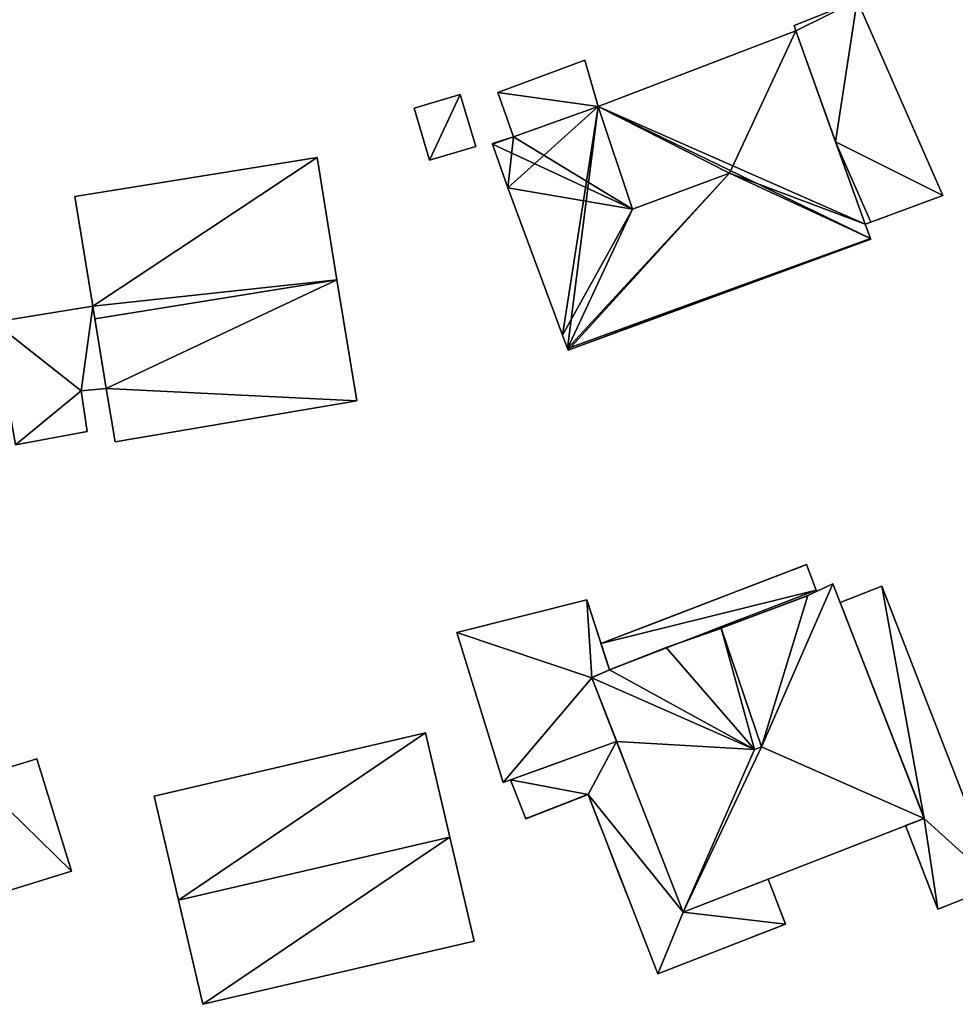
# Model space of a CAD drawing. Units: metres. Extents: x 71879 to 72507, y 353425 to 354012.
# Drawn here: x 72230 to 72273, y 353572 to 353617 of the extents above; entities that cross this region are included whole.
import ezdxf

# ---------------------------------------------------------------- set-up
doc = ezdxf.new("R2010")
doc.units = ezdxf.units.M
for name, color, linetype in [('FacadeFaces', 36, 'Continuous'), ('FloorBoundary', 4, 'Continuous'), ('FloorFaces', 250, 'Continuous'), ('OuterEaves', 4, 'Continuous'), ('OuterWalls', 4, 'Continuous'), ('RoofFaces', 24, 'Continuous'), ('RoofLines', 2, 'Continuous'), ('TerrainIntersection', 106, 'Continuous')]:
    doc.layers.add(name, color=color, linetype=linetype)

msp = doc.modelspace()

# ---------------------------------------------------------------- linework, layer by layer
at = {"layer": 'FacadeFaces'}
for points in [[(72268.467, 353618.135, 257.511), (72265.551, 353616.977, 253.553), (72265.551, 353616.977, 257.816), (72268.467, 353618.135, 257.511)], [(72268.467, 353618.135, 257.511), (72268.467, 353618.135, 253.553), (72265.551, 353616.977, 253.553), (72268.467, 353618.135, 257.511)], [(72272.437, 353609.108, 257.511), (72268.467, 353618.135, 253.553), (72268.467, 353618.135, 257.511), (72272.437, 353609.108, 257.511)], [(72272.437, 353609.108, 253.553), (72268.467, 353618.135, 253.553), (72272.437, 353609.108, 257.511), (72272.437, 353609.108, 253.553)], [(72265.551, 353616.977, 257.816), (72265.629, 353616.72, 253.553), (72265.629, 353616.72, 257.819), (72265.551, 353616.977, 257.816)], [(72265.551, 353616.977, 253.553), (72265.629, 353616.72, 253.553), (72265.551, 353616.977, 257.816), (72265.551, 353616.977, 253.553)], [(72265.629, 353616.72, 260.859), (72256.492, 353613.216, 253.255), (72256.492, 353613.216, 260.932), (72265.629, 353616.72, 260.859)], [(72265.629, 353616.72, 253.255), (72256.492, 353613.216, 253.255), (72265.629, 353616.72, 260.859), (72265.629, 353616.72, 253.255)], [(72268.835, 353607.772, 260.859), (72268.835, 353607.772, 253.255), (72265.629, 353616.72, 260.859), (72268.835, 353607.772, 260.859)], [(72265.629, 353616.72, 260.859), (72268.835, 353607.772, 253.255), (72265.629, 353616.72, 253.255), (72265.629, 353616.72, 260.859)], [(72265.629, 353616.72, 257.819), (72267.471, 353611.58, 253.553), (72267.471, 353611.58, 257.857), (72265.629, 353616.72, 257.819)], [(72265.629, 353616.72, 253.553), (72267.471, 353611.58, 253.553), (72265.629, 353616.72, 257.819), (72265.629, 353616.72, 253.553)], [(72255.875, 353615.371, 256.497), (72251.85, 353613.866, 253.352), (72251.85, 353613.866, 256.497), (72255.875, 353615.371, 256.497)], [(72255.875, 353615.371, 253.352), (72251.85, 353613.866, 253.352), (72255.875, 353615.371, 256.497), (72255.875, 353615.371, 253.352)], [(72256.492, 353613.216, 256.497), (72256.492, 353613.216, 253.352), (72255.875, 353615.371, 256.497), (72256.492, 353613.216, 256.497)], [(72255.875, 353615.371, 256.497), (72256.492, 353613.216, 253.352), (72255.875, 353615.371, 253.352), (72255.875, 353615.371, 256.497)], [(72250.105, 353613.778, 254.919), (72247.974, 353613.145, 253.228), (72247.974, 353613.145, 254.919), (72250.105, 353613.778, 254.919)], [(72250.105, 353613.778, 253.228), (72247.974, 353613.145, 253.228), (72250.105, 353613.778, 254.919), (72250.105, 353613.778, 253.228)], [(72250.821, 353611.367, 254.919), (72250.105, 353613.778, 253.228), (72250.105, 353613.778, 254.919), (72250.821, 353611.367, 254.919)], [(72250.821, 353611.367, 253.228), (72250.105, 353613.778, 253.228), (72250.821, 353611.367, 254.919), (72250.821, 353611.367, 253.228)], [(72251.85, 353613.866, 256.497), (72252.566, 353611.812, 253.352), (72252.566, 353611.812, 256.497), (72251.85, 353613.866, 256.497)], [(72251.85, 353613.866, 253.352), (72252.566, 353611.812, 253.352), (72251.85, 353613.866, 256.497), (72251.85, 353613.866, 253.352)], [(72256.492, 353613.216, 260.932), (72256.492, 353613.216, 253.255), (72252.566, 353611.812, 260.895), (72256.492, 353613.216, 260.932)], [(72256.492, 353613.216, 253.255), (72252.566, 353611.812, 253.255), (72252.566, 353611.812, 260.895), (72256.492, 353613.216, 253.255)], [(72252.566, 353611.812, 256.497), (72256.492, 353613.216, 253.352), (72256.492, 353613.216, 256.497), (72252.566, 353611.812, 256.497)], [(72252.566, 353611.812, 253.352), (72256.492, 353613.216, 253.352), (72252.566, 353611.812, 256.497), (72252.566, 353611.812, 253.352)], [(72247.974, 353613.145, 254.919), (72248.689, 353610.735, 253.228), (72248.689, 353610.735, 254.919), (72247.974, 353613.145, 254.919)], [(72247.974, 353613.145, 253.228), (72248.689, 353610.735, 253.228), (72247.974, 353613.145, 254.919), (72247.974, 353613.145, 253.228)], [(72252.566, 353611.812, 260.895), (72252.566, 353611.812, 253.255), (72251.596, 353611.506, 260.859), (72252.566, 353611.812, 260.895)], [(72252.566, 353611.812, 253.255), (72251.596, 353611.506, 253.255), (72251.596, 353611.506, 260.859), (72252.566, 353611.812, 253.255)], [(72251.596, 353611.506, 260.859), (72251.605, 353611.479, 253.255), (72251.605, 353611.479, 260.879), (72251.596, 353611.506, 260.859)], [(72251.596, 353611.506, 253.255), (72251.605, 353611.479, 253.255), (72251.596, 353611.506, 260.859), (72251.596, 353611.506, 253.255)], [(72251.605, 353611.479, 260.879), (72251.605, 353611.479, 253.255), (72252.3, 353609.453, 260.858), (72251.605, 353611.479, 260.879)], [(72251.605, 353611.479, 253.255), (72252.3, 353609.453, 253.255), (72252.3, 353609.453, 260.858), (72251.605, 353611.479, 253.255)], [(72267.471, 353611.58, 257.857), (72268.835, 353607.772, 253.553), (72268.835, 353607.772, 257.884), (72267.471, 353611.58, 257.857)], [(72267.471, 353611.58, 253.553), (72268.835, 353607.772, 253.553), (72267.471, 353611.58, 257.857), (72267.471, 353611.58, 253.553)], [(72248.689, 353610.735, 254.919), (72248.689, 353610.735, 253.228), (72250.821, 353611.367, 254.919), (72248.689, 353610.735, 254.919)], [(72250.821, 353611.367, 254.919), (72248.689, 353610.735, 253.228), (72250.821, 353611.367, 253.228), (72250.821, 353611.367, 254.919)], [(72243.478, 353610.862, 260.353), (72243.478, 353610.862, 253.24), (72232.27, 353609.05, 260.353), (72243.478, 353610.862, 260.353)], [(72232.27, 353609.05, 260.353), (72243.478, 353610.862, 253.24), (72232.27, 353609.05, 253.24), (72232.27, 353609.05, 260.353)], [(72244.402, 353605.204, 261.863), (72244.402, 353605.204, 253.24), (72243.478, 353610.862, 260.353), (72244.402, 353605.204, 261.863)], [(72244.402, 353605.204, 253.24), (72243.478, 353610.862, 253.24), (72243.478, 353610.862, 260.353), (72244.402, 353605.204, 253.24)], [(72252.3, 353609.453, 260.858), (72254.833, 353602.64, 253.255), (72254.833, 353602.64, 260.92), (72252.3, 353609.453, 260.858)], [(72252.3, 353609.453, 253.255), (72254.833, 353602.64, 253.255), (72252.3, 353609.453, 260.858), (72252.3, 353609.453, 253.255)], [(72269.102, 353607.871, 257.857), (72269.102, 353607.871, 253.553), (72272.437, 353609.108, 257.511), (72269.102, 353607.871, 257.857)], [(72269.102, 353607.871, 253.553), (72272.437, 353609.108, 253.553), (72272.437, 353609.108, 257.511), (72269.102, 353607.871, 253.553)], [(72232.27, 353609.05, 260.353), (72233.1, 353603.978, 253.24), (72233.1, 353603.978, 261.707), (72232.27, 353609.05, 260.353)], [(72232.27, 353609.05, 253.24), (72233.1, 353603.978, 253.24), (72232.27, 353609.05, 260.353), (72232.27, 353609.05, 253.24)], [(72268.835, 353607.772, 257.884), (72268.835, 353607.772, 253.553), (72269.102, 353607.871, 257.857), (72268.835, 353607.772, 257.884)], [(72268.835, 353607.772, 253.553), (72269.102, 353607.871, 253.553), (72269.102, 353607.871, 257.857), (72268.835, 353607.772, 253.553)], [(72269.091, 353607.104, 260.848), (72268.835, 353607.772, 253.255), (72268.835, 353607.772, 260.859), (72269.091, 353607.104, 260.848)], [(72269.091, 353607.104, 253.255), (72268.835, 353607.772, 253.255), (72269.091, 353607.104, 260.848), (72269.091, 353607.104, 253.255)], [(72255.103, 353601.944, 260.873), (72255.103, 353601.944, 253.255), (72269.097, 353607.088, 260.835), (72255.103, 353601.944, 260.873)], [(72255.103, 353601.944, 253.255), (72269.097, 353607.088, 253.255), (72269.097, 353607.088, 260.835), (72255.103, 353601.944, 253.255)], [(72269.097, 353607.088, 260.835), (72269.091, 353607.104, 253.255), (72269.091, 353607.104, 260.848), (72269.097, 353607.088, 260.835)], [(72269.097, 353607.088, 253.255), (72269.091, 353607.104, 253.255), (72269.097, 353607.088, 260.835), (72269.097, 353607.088, 253.255)], [(72245.317, 353599.6, 260.367), (72244.402, 353605.204, 253.24), (72244.402, 353605.204, 261.863), (72245.317, 353599.6, 260.367)], [(72245.317, 353599.6, 253.24), (72244.402, 353605.204, 253.24), (72245.317, 353599.6, 260.367), (72245.317, 353599.6, 253.24)], [(72233.1, 353603.978, 256.578), (72228.528, 353603.234, 253.401), (72228.528, 353603.234, 256.578), (72233.1, 353603.978, 256.578)], [(72233.1, 353603.978, 253.401), (72228.528, 353603.234, 253.401), (72233.1, 353603.978, 256.578), (72233.1, 353603.978, 253.401)], [(72233.1, 353603.978, 261.707), (72233.195, 353603.392, 253.24), (72233.195, 353603.392, 261.863), (72233.1, 353603.978, 261.707)], [(72233.1, 353603.978, 253.24), (72233.195, 353603.392, 253.24), (72233.1, 353603.978, 261.707), (72233.1, 353603.978, 253.24)], [(72233.718, 353600.17, 256.578), (72233.1, 353603.978, 253.401), (72233.1, 353603.978, 256.578), (72233.718, 353600.17, 256.578)], [(72233.718, 353600.17, 253.401), (72233.1, 353603.978, 253.401), (72233.718, 353600.17, 256.578), (72233.718, 353600.17, 253.401)], [(72233.195, 353603.392, 261.863), (72233.195, 353603.392, 253.24), (72233.718, 353600.17, 261.003), (72233.195, 353603.392, 261.863)], [(72233.195, 353603.392, 253.24), (72233.718, 353600.17, 253.24), (72233.718, 353600.17, 261.003), (72233.195, 353603.392, 253.24)], [(72254.833, 353602.64, 260.92), (72255.073, 353602.022, 253.255), (72255.073, 353602.022, 260.932), (72254.833, 353602.64, 260.92)], [(72254.833, 353602.64, 253.255), (72255.073, 353602.022, 253.255), (72254.833, 353602.64, 260.92), (72254.833, 353602.64, 253.255)], [(72255.073, 353602.022, 260.932), (72255.073, 353602.022, 253.255), (72255.103, 353601.944, 260.873), (72255.073, 353602.022, 260.932)], [(72255.073, 353602.022, 253.255), (72255.103, 353601.944, 253.255), (72255.103, 353601.944, 260.873), (72255.073, 353602.022, 253.255)], [(72232.567, 353600.056, 256.578), (72232.567, 353600.056, 253.401), (72233.718, 353600.17, 256.578), (72232.567, 353600.056, 256.578)], [(72233.718, 353600.17, 256.578), (72232.567, 353600.056, 253.401), (72233.718, 353600.17, 253.401), (72233.718, 353600.17, 256.578)], [(72232.842, 353598.182, 256.578), (72232.567, 353600.056, 253.401), (72232.567, 353600.056, 256.578), (72232.842, 353598.182, 256.578)], [(72232.842, 353598.182, 253.401), (72232.567, 353600.056, 253.401), (72232.842, 353598.182, 256.578), (72232.842, 353598.182, 253.401)], [(72233.718, 353600.17, 261.003), (72233.718, 353600.17, 253.24), (72234.14, 353597.698, 260.342), (72233.718, 353600.17, 261.003)], [(72233.718, 353600.17, 253.24), (72234.14, 353597.698, 253.24), (72234.14, 353597.698, 260.342), (72233.718, 353600.17, 253.24)], [(72234.14, 353597.698, 260.342), (72245.317, 353599.6, 253.24), (72245.317, 353599.6, 260.367), (72234.14, 353597.698, 260.342)], [(72234.14, 353597.698, 253.24), (72245.317, 353599.6, 253.24), (72234.14, 353597.698, 260.342), (72234.14, 353597.698, 253.24)], [(72229.529, 353597.555, 256.578), (72232.842, 353598.182, 253.401), (72232.842, 353598.182, 256.578), (72229.529, 353597.555, 256.578)], [(72229.529, 353597.555, 253.401), (72232.842, 353598.182, 253.401), (72229.529, 353597.555, 256.578), (72229.529, 353597.555, 253.401)], [(72256.617, 353588.367, 256.822), (72266.123, 353592.017, 256.822), (72266.123, 353592.017, 254.137), (72256.617, 353588.367, 256.822)], [(72256.617, 353588.367, 256.822), (72266.123, 353592.017, 254.137), (72256.617, 353588.367, 254.137), (72256.617, 353588.367, 256.822)], [(72266.123, 353592.017, 256.822), (72266.579, 353590.829, 257.108), (72266.579, 353590.829, 254.137), (72266.123, 353592.017, 256.822)], [(72266.123, 353592.017, 256.822), (72266.579, 353590.829, 254.137), (72266.123, 353592.017, 254.137), (72266.123, 353592.017, 256.822)], [(72266.189, 353590.581, 260.585), (72267.35, 353591.125, 260.585), (72267.35, 353591.125, 253.947), (72266.189, 353590.581, 260.585)], [(72266.189, 353590.581, 260.585), (72267.35, 353591.125, 253.947), (72266.189, 353590.581, 253.947), (72266.189, 353590.581, 260.585)], [(72267.35, 353591.125, 260.585), (72271.572, 353580.273, 260.585), (72271.572, 353580.273, 253.947), (72267.35, 353591.125, 260.585)], [(72267.35, 353591.125, 260.585), (72271.572, 353580.273, 253.947), (72267.35, 353591.125, 253.947), (72267.35, 353591.125, 260.585)], [(72267.685, 353590.265, 257.64), (72269.612, 353591.015, 257.438), (72269.612, 353591.015, 254.001), (72267.685, 353590.265, 257.64)], [(72267.685, 353590.265, 257.64), (72269.612, 353591.015, 254.001), (72267.685, 353590.265, 254.001), (72267.685, 353590.265, 257.64)], [(72269.612, 353591.015, 257.438), (72275.002, 353577.162, 257.438), (72275.002, 353577.162, 254.001), (72269.612, 353591.015, 257.438)], [(72269.612, 353591.015, 257.438), (72275.002, 353577.162, 254.001), (72269.612, 353591.015, 254.001), (72269.612, 353591.015, 257.438)], [(72266.579, 353590.829, 257.108), (72257.011, 353587.155, 257.108), (72257.011, 353587.155, 254.137), (72266.579, 353590.829, 257.108)], [(72266.579, 353590.829, 257.108), (72257.011, 353587.155, 254.137), (72266.579, 353590.829, 254.137), (72266.579, 353590.829, 257.108)], [(72262.184, 353589.075, 260.515), (72266.189, 353590.581, 260.585), (72266.189, 353590.581, 253.947), (72262.184, 353589.075, 260.515)], [(72262.184, 353589.075, 260.515), (72266.189, 353590.581, 253.947), (72262.184, 353589.075, 253.947), (72262.184, 353589.075, 260.515)], [(72249.949, 353588.882, 256.96), (72255.962, 353590.381, 256.96), (72255.962, 353590.381, 254.071), (72249.949, 353588.882, 256.96)], [(72249.949, 353588.882, 256.96), (72255.962, 353590.381, 254.071), (72249.949, 353588.882, 254.071), (72249.949, 353588.882, 256.96)], [(72255.962, 353590.381, 256.96), (72257.011, 353587.155, 256.96), (72257.011, 353587.155, 254.071), (72255.962, 353590.381, 256.96)], [(72255.962, 353590.381, 256.96), (72257.011, 353587.155, 254.071), (72255.962, 353590.381, 254.071), (72255.962, 353590.381, 256.96)], [(72271.572, 353580.273, 257.64), (72267.685, 353590.265, 257.64), (72267.685, 353590.265, 254.001), (72271.572, 353580.273, 257.64)], [(72271.572, 353580.273, 257.64), (72267.685, 353590.265, 254.001), (72271.572, 353580.273, 254.001), (72271.572, 353580.273, 257.64)], [(72259.635, 353588.176, 260.585), (72262.184, 353589.075, 260.515), (72262.184, 353589.075, 253.947), (72259.635, 353588.176, 260.585)], [(72259.635, 353588.176, 260.585), (72262.184, 353589.075, 253.947), (72259.635, 353588.176, 253.947), (72259.635, 353588.176, 260.585)], [(72252.089, 353581.932, 257.013), (72249.949, 353588.882, 256.96), (72249.949, 353588.882, 254.071), (72252.089, 353581.932, 257.013)], [(72252.089, 353581.932, 257.013), (72249.949, 353588.882, 254.071), (72252.089, 353581.932, 254.071), (72252.089, 353581.932, 257.013)], [(72257.011, 353587.155, 257.108), (72256.617, 353588.367, 256.822), (72256.617, 353588.367, 254.137), (72257.011, 353587.155, 257.108)], [(72257.011, 353587.155, 257.108), (72256.617, 353588.367, 254.137), (72257.011, 353587.155, 254.137), (72257.011, 353587.155, 257.108)], [(72257.011, 353587.155, 260.585), (72259.635, 353588.176, 260.585), (72259.635, 353588.176, 253.947), (72257.011, 353587.155, 260.585)], [(72257.011, 353587.155, 260.585), (72259.635, 353588.176, 253.947), (72257.011, 353587.155, 253.947), (72257.011, 353587.155, 260.585)], [(72257.011, 353587.155, 256.96), (72256.195, 353586.784, 257.013), (72256.195, 353586.784, 254.071), (72257.011, 353587.155, 256.96)], [(72257.011, 353587.155, 256.96), (72256.195, 353586.784, 254.071), (72257.011, 353587.155, 254.071), (72257.011, 353587.155, 256.96)], [(72256.195, 353586.784, 260.585), (72257.011, 353587.155, 260.585), (72257.011, 353587.155, 253.947), (72256.195, 353586.784, 260.585)], [(72256.195, 353586.784, 260.585), (72257.011, 353587.155, 253.947), (72256.195, 353586.784, 253.947), (72256.195, 353586.784, 260.585)], [(72256.195, 353586.784, 257.013), (72257.342, 353583.837, 257.013), (72257.342, 353583.837, 254.071), (72256.195, 353586.784, 257.013)], [(72256.195, 353586.784, 257.013), (72257.342, 353583.837, 254.071), (72256.195, 353586.784, 254.071), (72256.195, 353586.784, 257.013)], [(72257.342, 353583.837, 260.585), (72256.195, 353586.784, 260.585), (72256.195, 353586.784, 253.947), (72257.342, 353583.837, 260.585)], [(72257.342, 353583.837, 260.585), (72256.195, 353586.784, 253.947), (72257.342, 353583.837, 253.947), (72257.342, 353583.837, 260.585)], [(72248.504, 353584.227, 263.165), (72235.948, 353581.308, 254.121), (72235.948, 353581.308, 263.165), (72248.504, 353584.227, 263.165)], [(72248.504, 353584.227, 254.121), (72235.948, 353581.308, 254.121), (72248.504, 353584.227, 263.165), (72248.504, 353584.227, 254.121)], [(72249.625, 353579.406, 266.279), (72249.625, 353579.406, 254.121), (72248.504, 353584.227, 263.165), (72249.625, 353579.406, 266.279)], [(72248.504, 353584.227, 263.165), (72249.625, 353579.406, 254.121), (72248.504, 353584.227, 254.121), (72248.504, 353584.227, 263.165)], [(72257.342, 353583.837, 257.013), (72252.089, 353581.932, 257.013), (72252.089, 353581.932, 254.071), (72257.342, 353583.837, 257.013)], [(72257.342, 353583.837, 257.013), (72252.089, 353581.932, 254.071), (72257.342, 353583.837, 254.071), (72257.342, 353583.837, 257.013)], [(72252.434, 353582.057, 256.756), (72257.342, 353583.837, 257.468), (72257.342, 353583.837, 254.07), (72252.434, 353582.057, 256.756)], [(72252.434, 353582.057, 256.756), (72257.342, 353583.837, 254.07), (72252.434, 353582.057, 254.07), (72252.434, 353582.057, 256.756)], [(72260.418, 353575.933, 260.585), (72257.342, 353583.837, 260.585), (72257.342, 353583.837, 253.947), (72260.418, 353575.933, 260.585)], [(72260.418, 353575.933, 260.585), (72257.342, 353583.837, 253.947), (72260.418, 353575.933, 253.947), (72260.418, 353575.933, 260.585)], [(72257.342, 353583.837, 257.468), (72260.418, 353575.933, 257.468), (72260.418, 353575.933, 254.07), (72257.342, 353583.837, 257.468)], [(72257.342, 353583.837, 257.468), (72260.418, 353575.933, 254.07), (72257.342, 353583.837, 254.07), (72257.342, 353583.837, 257.468)], [(72230.521, 353583.036, 255.463), (72227.676, 353582.161, 254.243), (72227.676, 353582.161, 255.463), (72230.521, 353583.036, 255.463)], [(72230.521, 353583.036, 254.243), (72227.676, 353582.161, 254.243), (72230.521, 353583.036, 255.463), (72230.521, 353583.036, 254.243)], [(72232.121, 353577.831, 255.463), (72230.521, 353583.036, 254.243), (72230.521, 353583.036, 255.463), (72232.121, 353577.831, 255.463)], [(72232.121, 353577.831, 254.243), (72230.521, 353583.036, 254.243), (72232.121, 353577.831, 255.463), (72232.121, 353577.831, 254.243)], [(72253.134, 353580.259, 256.759), (72252.434, 353582.057, 256.756), (72252.434, 353582.057, 254.07), (72253.134, 353580.259, 256.759)], [(72253.134, 353580.259, 256.759), (72252.434, 353582.057, 254.07), (72253.134, 353580.259, 254.07), (72253.134, 353580.259, 256.759)], [(72235.948, 353581.308, 263.165), (72237.07, 353576.487, 254.121), (72237.07, 353576.487, 266.279), (72235.948, 353581.308, 263.165)], [(72235.948, 353581.308, 254.121), (72237.07, 353576.487, 254.121), (72235.948, 353581.308, 263.165), (72235.948, 353581.308, 254.121)], [(72256.018, 353581.381, 257.181), (72253.134, 353580.259, 256.759), (72253.134, 353580.259, 254.07), (72256.018, 353581.381, 257.181)], [(72256.018, 353581.381, 257.181), (72253.134, 353580.259, 254.07), (72256.018, 353581.381, 254.07), (72256.018, 353581.381, 257.181)], [(72259.248, 353573.079, 257.194), (72256.018, 353581.381, 257.181), (72256.018, 353581.381, 254.07), (72259.248, 353573.079, 257.194)], [(72259.248, 353573.079, 257.194), (72256.018, 353581.381, 254.07), (72259.248, 353573.079, 254.07), (72259.248, 353573.079, 257.194)], [(72271.572, 353580.273, 260.585), (72260.418, 353575.933, 260.585), (72260.418, 353575.933, 253.947), (72271.572, 353580.273, 260.585)], [(72271.572, 353580.273, 260.585), (72260.418, 353575.933, 253.947), (72271.572, 353580.273, 253.947), (72271.572, 353580.273, 260.585)], [(72270.709, 353579.937, 257.731), (72271.572, 353580.273, 257.64), (72271.572, 353580.273, 254.001), (72270.709, 353579.937, 257.731)], [(72270.709, 353579.937, 257.731), (72271.572, 353580.273, 254.001), (72270.709, 353579.937, 254.001), (72270.709, 353579.937, 257.731)], [(72272.21, 353576.078, 257.731), (72270.709, 353579.937, 257.731), (72270.709, 353579.937, 254.001), (72272.21, 353576.078, 257.731)], [(72272.21, 353576.078, 257.731), (72270.709, 353579.937, 254.001), (72272.21, 353576.078, 254.001), (72272.21, 353576.078, 257.731)], [(72250.746, 353574.584, 263.165), (72249.625, 353579.406, 254.121), (72249.625, 353579.406, 266.279), (72250.746, 353574.584, 263.165)], [(72250.746, 353574.584, 254.121), (72249.625, 353579.406, 254.121), (72250.746, 353574.584, 263.165), (72250.746, 353574.584, 254.121)], [(72229.277, 353576.956, 255.463), (72229.277, 353576.956, 254.243), (72232.121, 353577.831, 255.463), (72229.277, 353576.956, 255.463)], [(72232.121, 353577.831, 255.463), (72229.277, 353576.956, 254.243), (72232.121, 353577.831, 254.243), (72232.121, 353577.831, 255.463)], [(72260.418, 353575.933, 257.468), (72264.351, 353577.462, 257.46), (72264.351, 353577.462, 254.07), (72260.418, 353575.933, 257.468)], [(72260.418, 353575.933, 257.468), (72264.351, 353577.462, 254.07), (72260.418, 353575.933, 254.07), (72260.418, 353575.933, 257.468)], [(72264.351, 353577.462, 257.46), (72265.161, 353575.379, 257.178), (72265.161, 353575.379, 254.07), (72264.351, 353577.462, 257.46)], [(72264.351, 353577.462, 257.46), (72265.161, 353575.379, 254.07), (72264.351, 353577.462, 254.07), (72264.351, 353577.462, 257.46)], [(72275.002, 353577.162, 257.438), (72272.21, 353576.078, 257.731), (72272.21, 353576.078, 254.001), (72275.002, 353577.162, 257.438)], [(72275.002, 353577.162, 257.438), (72272.21, 353576.078, 254.001), (72275.002, 353577.162, 254.001), (72275.002, 353577.162, 257.438)], [(72237.07, 353576.487, 266.279), (72237.07, 353576.487, 254.121), (72238.191, 353571.667, 263.166), (72237.07, 353576.487, 266.279)], [(72237.07, 353576.487, 254.121), (72238.191, 353571.667, 254.121), (72238.191, 353571.667, 263.166), (72237.07, 353576.487, 254.121)], [(72265.161, 353575.379, 257.178), (72259.248, 353573.079, 257.194), (72259.248, 353573.079, 254.07), (72265.161, 353575.379, 257.178)], [(72265.161, 353575.379, 257.178), (72259.248, 353573.079, 254.07), (72265.161, 353575.379, 254.07), (72265.161, 353575.379, 257.178)], [(72238.191, 353571.667, 263.166), (72238.191, 353571.667, 254.121), (72250.746, 353574.584, 263.165), (72238.191, 353571.667, 263.166)], [(72238.191, 353571.667, 254.121), (72250.746, 353574.584, 254.121), (72250.746, 353574.584, 263.165), (72238.191, 353571.667, 254.121)]]:
    msp.add_3dface(points, dxfattribs=at)
at = {"layer": 'FloorBoundary'}
for points in [[(72265.551, 353616.977, 253.553), (72265.629, 353616.72, 253.553), (72267.471, 353611.58, 253.553), (72268.835, 353607.772, 253.553), (72269.102, 353607.871, 253.553), (72272.437, 353609.108, 253.553), (72268.467, 353618.135, 253.553), (72265.551, 353616.977, 253.553)], [(72265.629, 353616.72, 253.255), (72256.492, 353613.216, 253.255), (72252.566, 353611.812, 253.255), (72251.596, 353611.506, 253.255), (72251.605, 353611.479, 253.255), (72252.3, 353609.453, 253.255), (72254.833, 353602.64, 253.255), (72255.073, 353602.022, 253.255), (72255.103, 353601.944, 253.255), (72269.097, 353607.088, 253.255), (72269.091, 353607.104, 253.255), (72268.835, 353607.772, 253.255), (72265.629, 353616.72, 253.255)], [(72255.875, 353615.371, 253.352), (72251.85, 353613.866, 253.352), (72252.566, 353611.812, 253.352), (72256.492, 353613.216, 253.352), (72255.875, 353615.371, 253.352)], [(72250.821, 353611.367, 253.228), (72250.105, 353613.778, 253.228), (72247.974, 353613.145, 253.228), (72248.689, 353610.735, 253.228), (72250.821, 353611.367, 253.228)], [(72232.27, 353609.05, 253.24), (72233.1, 353603.978, 253.24), (72233.195, 353603.392, 253.24), (72233.718, 353600.17, 253.24), (72234.14, 353597.698, 253.24), (72245.317, 353599.6, 253.24), (72244.402, 353605.204, 253.24), (72243.478, 353610.862, 253.24), (72232.27, 353609.05, 253.24)], [(72233.718, 353600.17, 253.401), (72233.1, 353603.978, 253.401), (72228.528, 353603.234, 253.401), (72229.529, 353597.555, 253.401), (72232.842, 353598.182, 253.401), (72232.567, 353600.056, 253.401), (72233.718, 353600.17, 253.401)], [(72248.504, 353584.227, 254.121), (72235.948, 353581.308, 254.121), (72237.07, 353576.487, 254.121), (72238.191, 353571.667, 254.121), (72250.746, 353574.584, 254.121), (72249.625, 353579.406, 254.121), (72248.504, 353584.227, 254.121)], [(72232.121, 353577.831, 254.243), (72230.521, 353583.036, 254.243), (72227.676, 353582.161, 254.243), (72229.277, 353576.956, 254.243), (72232.121, 353577.831, 254.243)]]:
    msp.add_polyline3d(points, dxfattribs=at)
at = {"layer": 'FloorFaces'}
for points in [[(72265.551, 353616.977, 253.553), (72268.467, 353618.135, 253.553), (72265.629, 353616.72, 253.553), (72265.551, 353616.977, 253.553)], [(72265.629, 353616.72, 253.553), (72268.467, 353618.135, 253.553), (72267.471, 353611.58, 253.553), (72265.629, 353616.72, 253.553)], [(72267.471, 353611.58, 253.553), (72268.467, 353618.135, 253.553), (72272.437, 353609.108, 253.553), (72267.471, 353611.58, 253.553)], [(72265.629, 353616.72, 253.255), (72268.835, 353607.772, 253.255), (72256.492, 353613.216, 253.255), (72265.629, 353616.72, 253.255)], [(72255.875, 353615.371, 253.352), (72256.492, 353613.216, 253.352), (72251.85, 353613.866, 253.352), (72255.875, 353615.371, 253.352)], [(72250.105, 353613.778, 253.228), (72248.689, 353610.735, 253.228), (72247.974, 353613.145, 253.228), (72250.105, 353613.778, 253.228)], [(72250.821, 353611.367, 253.228), (72248.689, 353610.735, 253.228), (72250.105, 353613.778, 253.228), (72250.821, 353611.367, 253.228)], [(72251.85, 353613.866, 253.352), (72256.492, 353613.216, 253.352), (72252.566, 353611.812, 253.352), (72251.85, 353613.866, 253.352)], [(72256.492, 353613.216, 253.255), (72252.3, 353609.453, 253.255), (72252.566, 353611.812, 253.255), (72256.492, 353613.216, 253.255)], [(72256.492, 353613.216, 253.255), (72254.833, 353602.64, 253.255), (72252.3, 353609.453, 253.255), (72256.492, 353613.216, 253.255)], [(72256.492, 353613.216, 253.255), (72255.073, 353602.022, 253.255), (72254.833, 353602.64, 253.255), (72256.492, 353613.216, 253.255)], [(72256.492, 353613.216, 253.255), (72269.091, 353607.104, 253.255), (72255.073, 353602.022, 253.255), (72256.492, 353613.216, 253.255)], [(72256.492, 353613.216, 253.255), (72268.835, 353607.772, 253.255), (72269.091, 353607.104, 253.255), (72256.492, 353613.216, 253.255)], [(72252.566, 353611.812, 253.255), (72251.605, 353611.479, 253.255), (72251.596, 353611.506, 253.255), (72252.566, 353611.812, 253.255)], [(72252.566, 353611.812, 253.255), (72252.3, 353609.453, 253.255), (72251.605, 353611.479, 253.255), (72252.566, 353611.812, 253.255)], [(72267.471, 353611.58, 253.553), (72269.102, 353607.871, 253.553), (72268.835, 353607.772, 253.553), (72267.471, 353611.58, 253.553)], [(72267.471, 353611.58, 253.553), (72272.437, 353609.108, 253.553), (72269.102, 353607.871, 253.553), (72267.471, 353611.58, 253.553)], [(72232.27, 353609.05, 253.24), (72243.478, 353610.862, 253.24), (72233.1, 353603.978, 253.24), (72232.27, 353609.05, 253.24)], [(72233.1, 353603.978, 253.24), (72243.478, 353610.862, 253.24), (72244.402, 353605.204, 253.24), (72233.1, 353603.978, 253.24)], [(72255.073, 353602.022, 253.255), (72269.091, 353607.104, 253.255), (72255.103, 353601.944, 253.255), (72255.073, 353602.022, 253.255)], [(72255.103, 353601.944, 253.255), (72269.091, 353607.104, 253.255), (72269.097, 353607.088, 253.255), (72255.103, 353601.944, 253.255)], [(72233.1, 353603.978, 253.24), (72244.402, 353605.204, 253.24), (72233.195, 353603.392, 253.24), (72233.1, 353603.978, 253.24)], [(72233.195, 353603.392, 253.24), (72244.402, 353605.204, 253.24), (72233.718, 353600.17, 253.24), (72233.195, 353603.392, 253.24)], [(72233.718, 353600.17, 253.24), (72244.402, 353605.204, 253.24), (72245.317, 353599.6, 253.24), (72233.718, 353600.17, 253.24)], [(72233.1, 353603.978, 253.401), (72232.567, 353600.056, 253.401), (72228.528, 353603.234, 253.401), (72233.1, 353603.978, 253.401)], [(72233.718, 353600.17, 253.401), (72232.567, 353600.056, 253.401), (72233.1, 353603.978, 253.401), (72233.718, 353600.17, 253.401)], [(72228.528, 353603.234, 253.401), (72232.567, 353600.056, 253.401), (72229.529, 353597.555, 253.401), (72228.528, 353603.234, 253.401)], [(72229.529, 353597.555, 253.401), (72232.567, 353600.056, 253.401), (72232.842, 353598.182, 253.401), (72229.529, 353597.555, 253.401)], [(72233.718, 353600.17, 253.24), (72245.317, 353599.6, 253.24), (72234.14, 353597.698, 253.24), (72233.718, 353600.17, 253.24)], [(72248.504, 353584.227, 254.121), (72237.07, 353576.487, 254.121), (72235.948, 353581.308, 254.121), (72248.504, 353584.227, 254.121)], [(72248.504, 353584.227, 254.121), (72249.625, 353579.406, 254.121), (72237.07, 353576.487, 254.121), (72248.504, 353584.227, 254.121)], [(72232.121, 353577.831, 254.243), (72227.676, 353582.161, 254.243), (72230.521, 353583.036, 254.243), (72232.121, 353577.831, 254.243)], [(72232.121, 353577.831, 254.243), (72229.277, 353576.956, 254.243), (72227.676, 353582.161, 254.243), (72232.121, 353577.831, 254.243)], [(72237.07, 353576.487, 254.121), (72249.625, 353579.406, 254.121), (72238.191, 353571.667, 254.121), (72237.07, 353576.487, 254.121)], [(72238.191, 353571.667, 254.121), (72249.625, 353579.406, 254.121), (72250.746, 353574.584, 254.121), (72238.191, 353571.667, 254.121)]]:
    msp.add_3dface(points, dxfattribs=at)
at = {"layer": 'OuterEaves'}
for points in [[(72268.835, 353607.772, 257.884), (72269.102, 353607.871, 257.857), (72272.437, 353609.108, 257.511), (72268.467, 353618.135, 257.511), (72265.551, 353616.977, 257.816), (72265.629, 353616.72, 257.819), (72267.471, 353611.58, 257.857), (72268.835, 353607.772, 257.884)], [(72269.097, 353607.088, 260.835), (72269.091, 353607.104, 260.848), (72268.835, 353607.772, 260.859), (72265.629, 353616.72, 260.859), (72256.492, 353613.216, 260.932), (72252.566, 353611.812, 260.895), (72251.596, 353611.506, 260.859), (72251.605, 353611.479, 260.879), (72252.3, 353609.453, 260.858), (72254.833, 353602.64, 260.92), (72255.073, 353602.022, 260.932), (72255.103, 353601.944, 260.873), (72269.097, 353607.088, 260.835)], [(72255.875, 353615.371, 256.497), (72251.85, 353613.866, 256.497), (72252.566, 353611.812, 256.497), (72256.492, 353613.216, 256.497), (72255.875, 353615.371, 256.497)], [(72248.689, 353610.735, 254.919), (72250.821, 353611.367, 254.919), (72250.105, 353613.778, 254.919), (72247.974, 353613.145, 254.919), (72248.689, 353610.735, 254.919)], [(72234.14, 353597.698, 260.342), (72245.317, 353599.6, 260.367), (72244.402, 353605.204, 261.863), (72243.478, 353610.862, 260.353), (72232.27, 353609.05, 260.353), (72233.1, 353603.978, 261.707), (72233.195, 353603.392, 261.863), (72233.718, 353600.17, 261.003), (72234.14, 353597.698, 260.342)], [(72232.842, 353598.182, 256.578), (72232.567, 353600.056, 256.578), (72233.718, 353600.17, 256.578), (72233.1, 353603.978, 256.578), (72228.528, 353603.234, 256.578), (72229.529, 353597.555, 256.578), (72232.842, 353598.182, 256.578)], [(72257.011, 353587.155, 257.108), (72266.579, 353590.829, 257.108), (72266.123, 353592.017, 256.822), (72256.617, 353588.367, 256.822), (72257.011, 353587.155, 257.108)], [(72260.418, 353575.933, 260.585), (72271.572, 353580.273, 260.585), (72267.35, 353591.125, 260.585), (72266.189, 353590.581, 260.585), (72262.184, 353589.075, 260.515), (72259.635, 353588.176, 260.585), (72257.011, 353587.155, 260.585), (72256.195, 353586.784, 260.585), (72257.342, 353583.837, 260.585), (72260.418, 353575.933, 260.585)], [(72267.685, 353590.265, 257.64), (72271.572, 353580.273, 257.64), (72270.709, 353579.937, 257.731), (72272.21, 353576.078, 257.731), (72275.002, 353577.162, 257.438), (72269.612, 353591.015, 257.438), (72267.685, 353590.265, 257.64)], [(72252.089, 353581.932, 257.013), (72257.342, 353583.837, 257.013), (72256.195, 353586.784, 257.013), (72257.011, 353587.155, 256.96), (72255.962, 353590.381, 256.96), (72249.949, 353588.882, 256.96), (72252.089, 353581.932, 257.013)], [(72250.746, 353574.584, 263.165), (72249.625, 353579.406, 266.279), (72248.504, 353584.227, 263.165), (72235.948, 353581.308, 263.165), (72237.07, 353576.487, 266.279), (72238.191, 353571.667, 263.166), (72250.746, 353574.584, 263.165)], [(72260.418, 353575.933, 257.468), (72257.342, 353583.837, 257.468), (72252.434, 353582.057, 256.756), (72253.134, 353580.259, 256.759), (72256.018, 353581.381, 257.181), (72259.248, 353573.079, 257.194), (72265.161, 353575.379, 257.178), (72264.351, 353577.462, 257.46), (72260.418, 353575.933, 257.468)], [(72232.121, 353577.831, 255.463), (72230.521, 353583.036, 255.463), (72227.676, 353582.161, 255.463), (72229.277, 353576.956, 255.463), (72232.121, 353577.831, 255.463)]]:
    msp.add_polyline3d(points, dxfattribs=at)
at = {"layer": 'OuterWalls'}
for points in [[(72257.011, 353587.155, 257.108), (72266.579, 353590.829, 257.108), (72266.123, 353592.017, 256.822), (72256.617, 353588.367, 256.822), (72257.011, 353587.155, 257.108)], [(72260.418, 353575.933, 260.585), (72271.572, 353580.273, 260.585), (72267.35, 353591.125, 260.585), (72266.189, 353590.581, 260.585), (72262.184, 353589.075, 260.515), (72259.635, 353588.176, 260.585), (72257.011, 353587.155, 260.585), (72256.195, 353586.784, 260.585), (72257.342, 353583.837, 260.585), (72260.418, 353575.933, 260.585)], [(72267.685, 353590.265, 257.64), (72271.572, 353580.273, 257.64), (72270.709, 353579.937, 257.731), (72272.21, 353576.078, 257.731), (72275.002, 353577.162, 257.438), (72269.612, 353591.015, 257.438), (72267.685, 353590.265, 257.64)], [(72252.089, 353581.932, 257.013), (72257.342, 353583.837, 257.013), (72256.195, 353586.784, 257.013), (72257.011, 353587.155, 256.96), (72255.962, 353590.381, 256.96), (72249.949, 353588.882, 256.96), (72252.089, 353581.932, 257.013)], [(72260.418, 353575.933, 257.468), (72257.342, 353583.837, 257.468), (72252.434, 353582.057, 256.756), (72253.134, 353580.259, 256.759), (72256.018, 353581.381, 257.181), (72259.248, 353573.079, 257.194), (72265.161, 353575.379, 257.178), (72264.351, 353577.462, 257.46), (72260.418, 353575.933, 257.468)]]:
    msp.add_polyline3d(points, dxfattribs=at)
at = {"layer": 'RoofFaces'}
for points in [[(72265.551, 353616.977, 257.816), (72265.629, 353616.72, 257.819), (72268.467, 353618.135, 257.511), (72265.551, 353616.977, 257.816)], [(72265.629, 353616.72, 257.819), (72267.471, 353611.58, 257.857), (72268.467, 353618.135, 257.511), (72265.629, 353616.72, 257.819)], [(72268.467, 353618.135, 257.511), (72267.471, 353611.58, 257.857), (72272.437, 353609.108, 257.511), (72268.467, 353618.135, 257.511)], [(72256.492, 353613.216, 260.932), (72262.567, 353610.14, 264.499), (72265.629, 353616.72, 260.859), (72256.492, 353613.216, 260.932)], [(72265.629, 353616.72, 260.859), (72262.567, 353610.14, 264.499), (72268.835, 353607.772, 260.859), (72265.629, 353616.72, 260.859)], [(72251.85, 353613.866, 256.497), (72256.492, 353613.216, 256.497), (72255.875, 353615.371, 256.497), (72251.85, 353613.866, 256.497)], [(72250.105, 353613.778, 254.919), (72247.974, 353613.145, 254.919), (72248.689, 353610.735, 254.919), (72250.105, 353613.778, 254.919)], [(72250.821, 353611.367, 254.919), (72250.105, 353613.778, 254.919), (72248.689, 353610.735, 254.919), (72250.821, 353611.367, 254.919)], [(72252.566, 353611.812, 256.497), (72256.492, 353613.216, 256.497), (72251.85, 353613.866, 256.497), (72252.566, 353611.812, 256.497)], [(72252.566, 353611.812, 260.895), (72258.073, 353608.47, 264.499), (72256.492, 353613.216, 260.932), (72252.566, 353611.812, 260.895)], [(72256.492, 353613.216, 260.932), (72258.073, 353608.47, 264.499), (72262.567, 353610.14, 264.499), (72256.492, 353613.216, 260.932)], [(72251.596, 353611.506, 260.859), (72251.605, 353611.479, 260.879), (72252.566, 353611.812, 260.895), (72251.596, 353611.506, 260.859)], [(72251.605, 353611.479, 260.879), (72258.073, 353608.47, 264.499), (72252.566, 353611.812, 260.895), (72251.605, 353611.479, 260.879)], [(72252.3, 353609.453, 260.858), (72258.073, 353608.47, 264.499), (72251.605, 353611.479, 260.879), (72252.3, 353609.453, 260.858)], [(72269.102, 353607.871, 257.857), (72267.471, 353611.58, 257.857), (72268.835, 353607.772, 257.884), (72269.102, 353607.871, 257.857)], [(72272.437, 353609.108, 257.511), (72267.471, 353611.58, 257.857), (72269.102, 353607.871, 257.857), (72272.437, 353609.108, 257.511)], [(72232.27, 353609.05, 260.353), (72233.1, 353603.978, 261.707), (72243.478, 353610.862, 260.353), (72232.27, 353609.05, 260.353)], [(72243.478, 353610.862, 260.353), (72233.1, 353603.978, 261.707), (72244.402, 353605.204, 261.863), (72243.478, 353610.862, 260.353)], [(72255.103, 353601.944, 260.873), (72262.567, 353610.14, 264.499), (72255.073, 353602.022, 260.932), (72255.103, 353601.944, 260.873)], [(72262.567, 353610.14, 264.499), (72258.073, 353608.47, 264.499), (72255.073, 353602.022, 260.932), (72262.567, 353610.14, 264.499)], [(72269.091, 353607.104, 260.848), (72262.567, 353610.14, 264.499), (72255.103, 353601.944, 260.873), (72269.091, 353607.104, 260.848)], [(72268.835, 353607.772, 260.859), (72262.567, 353610.14, 264.499), (72269.091, 353607.104, 260.848), (72268.835, 353607.772, 260.859)], [(72254.833, 353602.64, 260.92), (72258.073, 353608.47, 264.499), (72252.3, 353609.453, 260.858), (72254.833, 353602.64, 260.92)], [(72255.073, 353602.022, 260.932), (72258.073, 353608.47, 264.499), (72254.833, 353602.64, 260.92), (72255.073, 353602.022, 260.932)], [(72269.091, 353607.104, 260.848), (72255.103, 353601.944, 260.873), (72269.097, 353607.088, 260.835), (72269.091, 353607.104, 260.848)], [(72233.1, 353603.978, 261.707), (72233.195, 353603.392, 261.863), (72244.402, 353605.204, 261.863), (72233.1, 353603.978, 261.707)], [(72233.195, 353603.392, 261.863), (72233.718, 353600.17, 261.003), (72244.402, 353605.204, 261.863), (72233.195, 353603.392, 261.863)], [(72244.402, 353605.204, 261.863), (72233.718, 353600.17, 261.003), (72245.317, 353599.6, 260.367), (72244.402, 353605.204, 261.863)], [(72233.1, 353603.978, 256.578), (72228.528, 353603.234, 256.578), (72232.567, 353600.056, 256.578), (72233.1, 353603.978, 256.578)], [(72233.718, 353600.17, 256.578), (72233.1, 353603.978, 256.578), (72232.567, 353600.056, 256.578), (72233.718, 353600.17, 256.578)], [(72228.528, 353603.234, 256.578), (72229.529, 353597.555, 256.578), (72232.567, 353600.056, 256.578), (72228.528, 353603.234, 256.578)], [(72232.567, 353600.056, 256.578), (72229.529, 353597.555, 256.578), (72232.842, 353598.182, 256.578), (72232.567, 353600.056, 256.578)], [(72245.317, 353599.6, 260.367), (72233.718, 353600.17, 261.003), (72234.14, 353597.698, 260.342), (72245.317, 353599.6, 260.367)], [(72266.123, 353592.017, 256.822), (72256.617, 353588.367, 256.822), (72266.579, 353590.829, 257.108), (72266.123, 353592.017, 256.822)], [(72267.35, 353591.125, 260.585), (72264.045, 353583.591, 262.926), (72271.572, 353580.273, 260.585), (72267.35, 353591.125, 260.585)], [(72266.189, 353590.581, 260.585), (72264.045, 353583.591, 262.926), (72267.35, 353591.125, 260.585), (72266.189, 353590.581, 260.585)], [(72271.572, 353580.273, 257.64), (72269.612, 353591.015, 257.438), (72267.685, 353590.265, 257.64), (72271.572, 353580.273, 257.64)], [(72275.002, 353577.162, 257.438), (72269.612, 353591.015, 257.438), (72271.572, 353580.273, 257.64), (72275.002, 353577.162, 257.438)], [(72266.579, 353590.829, 257.108), (72256.617, 353588.367, 256.822), (72257.011, 353587.155, 257.108), (72266.579, 353590.829, 257.108)], [(72262.184, 353589.075, 260.515), (72264.045, 353583.591, 262.926), (72266.189, 353590.581, 260.585), (72262.184, 353589.075, 260.515)], [(72255.962, 353590.381, 256.96), (72249.949, 353588.882, 256.96), (72256.195, 353586.784, 257.013), (72255.962, 353590.381, 256.96)], [(72257.011, 353587.155, 256.96), (72255.962, 353590.381, 256.96), (72256.195, 353586.784, 257.013), (72257.011, 353587.155, 256.96)], [(72259.635, 353588.176, 260.585), (72263.723, 353583.466, 262.926), (72262.184, 353589.075, 260.515), (72259.635, 353588.176, 260.585)], [(72262.184, 353589.075, 260.515), (72263.723, 353583.466, 262.926), (72264.045, 353583.591, 262.926), (72262.184, 353589.075, 260.515)], [(72256.195, 353586.784, 257.013), (72249.949, 353588.882, 256.96), (72252.089, 353581.932, 257.013), (72256.195, 353586.784, 257.013)], [(72257.011, 353587.155, 260.585), (72263.723, 353583.466, 262.926), (72259.635, 353588.176, 260.585), (72257.011, 353587.155, 260.585)], [(72257.342, 353583.837, 257.013), (72256.195, 353586.784, 257.013), (72252.089, 353581.932, 257.013), (72257.342, 353583.837, 257.013)], [(72256.195, 353586.784, 260.585), (72263.723, 353583.466, 262.926), (72257.011, 353587.155, 260.585), (72256.195, 353586.784, 260.585)], [(72257.342, 353583.837, 260.585), (72263.723, 353583.466, 262.926), (72256.195, 353586.784, 260.585), (72257.342, 353583.837, 260.585)], [(72235.948, 353581.308, 263.165), (72237.07, 353576.487, 266.279), (72248.504, 353584.227, 263.165), (72235.948, 353581.308, 263.165)], [(72248.504, 353584.227, 263.165), (72237.07, 353576.487, 266.279), (72249.625, 353579.406, 266.279), (72248.504, 353584.227, 263.165)], [(72252.434, 353582.057, 256.756), (72256.018, 353581.381, 257.181), (72257.342, 353583.837, 257.468), (72252.434, 353582.057, 256.756)], [(72257.342, 353583.837, 257.468), (72256.018, 353581.381, 257.181), (72260.418, 353575.933, 257.468), (72257.342, 353583.837, 257.468)], [(72260.418, 353575.933, 260.585), (72263.723, 353583.466, 262.926), (72257.342, 353583.837, 260.585), (72260.418, 353575.933, 260.585)], [(72271.572, 353580.273, 260.585), (72264.045, 353583.591, 262.926), (72260.418, 353575.933, 260.585), (72271.572, 353580.273, 260.585)], [(72264.045, 353583.591, 262.926), (72263.723, 353583.466, 262.926), (72260.418, 353575.933, 260.585), (72264.045, 353583.591, 262.926)], [(72230.521, 353583.036, 255.463), (72227.676, 353582.161, 255.463), (72232.121, 353577.831, 255.463), (72230.521, 353583.036, 255.463)], [(72227.676, 353582.161, 255.463), (72229.277, 353576.956, 255.463), (72232.121, 353577.831, 255.463), (72227.676, 353582.161, 255.463)], [(72253.134, 353580.259, 256.759), (72256.018, 353581.381, 257.181), (72252.434, 353582.057, 256.756), (72253.134, 353580.259, 256.759)], [(72256.018, 353581.381, 257.181), (72259.248, 353573.079, 257.194), (72260.418, 353575.933, 257.468), (72256.018, 353581.381, 257.181)], [(72270.709, 353579.937, 257.731), (72272.21, 353576.078, 257.731), (72271.572, 353580.273, 257.64), (72270.709, 353579.937, 257.731)], [(72272.21, 353576.078, 257.731), (72275.002, 353577.162, 257.438), (72271.572, 353580.273, 257.64), (72272.21, 353576.078, 257.731)], [(72237.07, 353576.487, 266.279), (72238.191, 353571.667, 263.166), (72249.625, 353579.406, 266.279), (72237.07, 353576.487, 266.279)], [(72249.625, 353579.406, 266.279), (72238.191, 353571.667, 263.166), (72250.746, 353574.584, 263.165), (72249.625, 353579.406, 266.279)], [(72265.161, 353575.379, 257.178), (72264.351, 353577.462, 257.46), (72260.418, 353575.933, 257.468), (72265.161, 353575.379, 257.178)], [(72259.248, 353573.079, 257.194), (72265.161, 353575.379, 257.178), (72260.418, 353575.933, 257.468), (72259.248, 353573.079, 257.194)]]:
    msp.add_3dface(points, dxfattribs=at)
at = {"layer": 'RoofLines'}
for points in [[(72262.567, 353610.14, 264.499), (72265.629, 353616.72, 260.859)], [(72258.073, 353608.47, 264.499), (72251.605, 353611.479, 260.879)], [(72262.567, 353610.14, 264.499), (72269.091, 353607.104, 260.848), (72255.103, 353601.944, 260.873)], [(72262.567, 353610.14, 264.499), (72258.073, 353608.47, 264.499)], [(72258.073, 353608.47, 264.499), (72255.073, 353602.022, 260.932)], [(72244.402, 353605.204, 261.863), (72233.195, 353603.392, 261.863)], [(72271.572, 353580.273, 260.585), (72264.045, 353583.591, 262.926), (72267.35, 353591.125, 260.585)], [(72260.418, 353575.933, 260.585), (72263.723, 353583.466, 262.926), (72256.195, 353586.784, 260.585)], [(72264.045, 353583.591, 262.926), (72263.723, 353583.466, 262.926)], [(72249.625, 353579.406, 266.279), (72237.07, 353576.487, 266.279)], [(72260.418, 353575.933, 257.468), (72259.248, 353573.079, 257.194)]]:
    msp.add_polyline3d(points, dxfattribs=at)
at = {"layer": 'TerrainIntersection'}
for points in [[(72263.287, 353590.928, 254.149), (72265.299, 353591.701, 254.243), (72265.834, 353591.906, 254.218), (72266.123, 353592.017, 254.205), (72266.574, 353590.841, 254.164), (72266.579, 353590.829, 254.164), (72266.284, 353590.716, 254.178), (72265.437, 353590.391, 254.138), (72264.117, 353589.883, 254.217), (72263, 353589.455, 254.335), (72261.615, 353588.923, 254.399), (72261.19, 353588.76, 254.451), (72260.504, 353588.496, 254.49), (72258.424, 353587.698, 254.298), (72257.65, 353587.4, 254.249), (72257.356, 353587.288, 254.21), (72257.229, 353587.239, 254.204), (72257.011, 353587.155, 254.195), (72256.627, 353588.337, 254.211), (72256.617, 353588.367, 254.211), (72256.784, 353588.431, 254.218), (72257.339, 353588.644, 254.293), (72258.801, 353589.206, 254.384), (72259.519, 353589.481, 254.451), (72261.567, 353590.268, 254.334), (72262.837, 353590.755, 254.179), (72263, 353590.818, 254.172), (72263.132, 353590.868, 254.158), (72263.287, 353590.928, 254.149)], [(72260.418, 353575.933, 254.098), (72257.409, 353583.666, 254.09), (72257.342, 353583.837, 254.09), (72256.219, 353586.722, 254.088), (72256.195, 353586.784, 254.088), (72256.995, 353587.148, 254.077), (72257.011, 353587.155, 254.077), (72259.596, 353588.161, 254.045), (72259.635, 353588.176, 254.044), (72262.159, 353589.066, 254.013), (72262.184, 353589.075, 254.013), (72266.179, 353590.577, 253.963), (72266.189, 353590.581, 253.963), (72267.35, 353591.125, 253.947), (72271.565, 353580.291, 253.958), (72271.572, 353580.273, 253.958), (72260.666, 353576.029, 254.094), (72260.418, 353575.933, 254.098)], [(72272.526, 353583.526, 254.109), (72272.228, 353584.291, 254.002), (72271.543, 353586.052, 254.058), (72270.715, 353588.179, 254.147), (72270.184, 353589.545, 254.048), (72269.612, 353591.015, 254.105), (72269.557, 353590.993, 254.105), (72267.685, 353590.265, 254.123), (72267.803, 353589.962, 254.112), (72267.834, 353589.881, 254.109), (72268.693, 353587.673, 254.268), (72270.03, 353584.236, 254.125), (72270.308, 353583.523, 254.102), (72270.511, 353583, 254.175), (72271.163, 353581.325, 254.205), (72271.473, 353580.527, 254.243), (72271.572, 353580.273, 254.249), (72271.516, 353580.251, 254.245), (72270.737, 353579.948, 254.186), (72270.709, 353579.937, 254.185), (72270.724, 353579.897, 254.185), (72270.785, 353579.743, 254.189), (72271.169, 353578.754, 254.214), (72271.851, 353577, 254.185), (72272.21, 353576.078, 254.19), (72272.368, 353576.139, 254.196), (72274, 353576.773, 254.258)], [(72252.089, 353581.932, 254.155), (72250.002, 353588.711, 254.143), (72249.949, 353588.882, 254.143), (72255.962, 353590.381, 254.071), (72257.009, 353587.162, 254.077), (72257.011, 353587.155, 254.077), (72256.2, 353586.786, 254.088), (72256.195, 353586.784, 254.088), (72257.334, 353583.856, 254.09), (72257.342, 353583.837, 254.09), (72252.236, 353581.985, 254.154), (72252.089, 353581.932, 254.155)], [(72256.933, 353583.689, 254.102), (72257.242, 353583.801, 254.125), (72257.342, 353583.837, 254.132), (72257.469, 353583.51, 254.138), (72257.942, 353582.295, 254.236), (72258.159, 353581.738, 254.232), (72259.109, 353579.297, 254.122), (72259.313, 353578.771, 254.174), (72259.384, 353578.589, 254.121), (72260.296, 353576.246, 254.205), (72260.418, 353575.933, 254.216), (72261.352, 353576.296, 254.167), (72262.109, 353576.59, 254.116), (72264.309, 353577.446, 254.107), (72264.351, 353577.462, 254.107), (72265.145, 353575.42, 254.136), (72265.161, 353575.379, 254.137), (72263.674, 353574.801, 254.143), (72262.356, 353574.288, 254.231), (72260.452, 353573.548, 254.332), (72259.696, 353573.253, 254.306), (72259.248, 353573.079, 254.29), (72258.183, 353575.817, 254.298), (72257.574, 353577.382, 254.242), (72257.295, 353578.098, 254.45), (72257, 353578.857, 254.374), (72256.68, 353579.68, 254.294), (72256.555, 353580, 254.291), (72256.272, 353580.728, 254.227), (72256.182, 353580.958, 254.229), (72256.132, 353581.088, 254.23), (72256.018, 353581.381, 254.207), (72256, 353581.374, 254.206), (72253.226, 353580.295, 254.17), (72253.219, 353580.292, 254.17), (72253.134, 353580.259, 254.174), (72253.119, 353580.298, 254.174), (72252.451, 353582.012, 254.137), (72252.434, 353582.057, 254.136), (72254.058, 353582.646, 254.127), (72255.331, 353583.108, 254.071), (72256, 353583.35, 254.081), (72256.933, 353583.689, 254.102)], [(72273.68, 353580.56, 254.118), (72272.986, 353582.342, 254.118), (72272.526, 353583.526, 254.109)]]:
    msp.add_polyline3d(points, dxfattribs=at)

doc.saveas('drawing.dxf')
